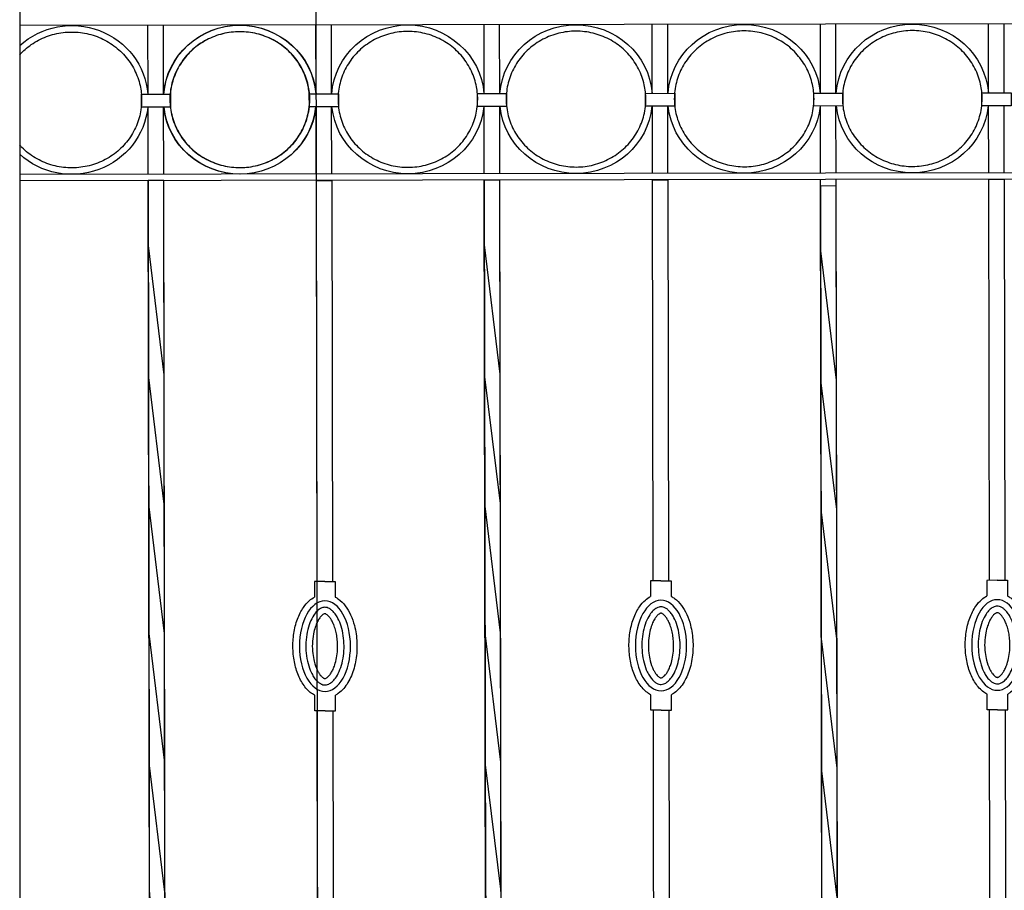
# Model space of a CAD drawing. Units: metres. Extents: x -4619 to 4290, y 1311 to 6302.
# Drawn here: x -4465 to -4465, y 1825 to 1826 of the extents above; entities that cross this region are included whole.
import ezdxf

# ---------------------------------------------------------------- set-up
doc = ezdxf.new("R2010")
doc.units = ezdxf.units.M
doc.header["$MEASUREMENT"] = 0

# ---------------------------------------------------------------- blocks, each defined once
blk = doc.blocks.new('barrote2')
for p, q in [((888.45, 1912.73), (900.45, 2012.73)), ((900.45, 1912.73), (900.45, 2012.73)), ((888.45, 1812.73), (900.45, 1912.73)), ((900.45, 1812.73), (900.45, 1912.73)), ((900.45, 1712.73), (900.45, 1912.73)), ((888.45, 1712.73), (900.45, 1812.73)), ((900.45, 1712.73), (900.45, 1812.73)), ((888.45, 1612.73), (900.45, 1712.73)), ((900.45, 1612.73), (900.45, 1712.73)), ((900.45, 1562.73), (900.45, 1712.73)), ((900.45, 1512.73), (900.45, 1712.73)), ((888.45, 1512.73), (900.45, 1612.73)), ((900.45, 1512.73), (900.45, 1612.73)), ((888.45, 1412.73), (900.45, 1512.73)), ((900.45, 1312.73), (900.45, 1512.73)), ((888.45, 1312.73), (900.45, 1412.73)), ((888.45, 1212.73), (900.45, 1312.73)), ((900.45, 1112.73), (900.45, 1312.73)), ((888.45, 1112.73), (900.45, 1212.73)), ((888.45, 1012.73), (900.45, 1112.73))]:
    blk.add_line(p, q)
blk.add_lwpolyline([(888.45, 2062.73), (900.45, 2062.73), (900.45, 962.73), (888.45, 962.73)], close=True)
blk = doc.blocks.new('barrote3')
for p, q in [((-617.53, 1752.73), (-625.53, 1752.73)), ((-625.53, 1752.73), (-625.53, 1740.68)), ((-617.53, 1752.73), (-609.53, 1752.73)), ((-609.53, 1752.73), (-609.53, 1740.68)), ((-625.53, 1652.73), (-625.53, 1664.77)), ((-609.53, 1652.73), (-609.53, 1664.77)), ((-617.53, 1652.73), (-625.53, 1652.73)), ((-617.53, 1652.73), (-609.53, 1652.73)), ((-609.53, 1372.73), (-625.53, 1372.73)), ((-625.53, 1372.73), (-625.53, 1360.68)), ((-609.53, 1372.73), (-609.53, 1360.68)), ((-625.53, 1272.73), (-625.53, 1284.77)), ((-609.53, 1272.73), (-609.53, 1284.77)), ((-625.53, 1272.73), (-609.53, 1272.73))]:
    blk.add_line(p, q)
for points in [[(-611.53, 1752.73), (-611.53, 2062.73), (-623.53, 2062.73), (-623.53, 1752.73)], [(-623.53, 1652.73), (-623.53, 1372.73)], [(-611.53, 1372.73), (-611.53, 1652.73)], [(-623.53, 1272.73), (-623.53, 962.73), (-611.53, 962.73), (-611.53, 1272.73)]]:
    blk.add_lwpolyline(points)
for centre in [(-617.53, 1702.73), (-617.53, 1322.73)]:
    blk.add_ellipse(centre, major_axis=(0, 35), ratio=0.564492)
for points, knots in [([(-625.53, 1740.68), (-626.39, 1740.22), (-627.22, 1739.7), (-629.99, 1737.67), (-631.77, 1735.87), (-634.91, 1731.71), (-636.28, 1729.36), (-638.62, 1724.24), (-639.58, 1721.47), (-641.41, 1714.41), (-642.05, 1709.97), (-642.42, 1700.99), (-642.15, 1696.46), (-640.72, 1687.77), (-639.56, 1683.61), (-636.4, 1676.12), (-634.41, 1672.78), (-630.73, 1668.56), (-629.32, 1667.26), (-627.07, 1665.66), (-626.31, 1665.19), (-625.53, 1664.77)], [6.57372, 6.57372, 6.57372, 6.57372, 6.674583, 6.674583, 6.924496, 6.924496, 7.174409, 7.174409, 7.424322, 7.424322, 7.781091, 7.781091, 8.137859, 8.137859, 8.494628, 8.494628, 8.851396, 8.851396, 9.042582, 9.042582, 9.134216, 9.134216, 9.134216, 9.134216]), ([(-609.53, 1664.77), (-608.34, 1665.41), (-607.2, 1666.17), (-604.94, 1668.01), (-603.83, 1669.11), (-600.73, 1672.76), (-598.96, 1675.65), (-596.07, 1682.08), (-594.95, 1685.62), (-593.36, 1693.06), (-592.91, 1696.97), (-592.69, 1704.84), (-592.93, 1708.79), (-594.1, 1716.44), (-595.02, 1720.12), (-597.52, 1726.92), (-599.09, 1730.04), (-602.33, 1734.71), (-603.86, 1736.45), (-606.79, 1739), (-608.12, 1739.93), (-609.53, 1740.68)], [3.432126, 3.432126, 3.432126, 3.432126, 3.572012, 3.572012, 3.727369, 3.727369, 4.039635, 4.039635, 4.351901, 4.351901, 4.664166, 4.664166, 4.976432, 4.976432, 5.288698, 5.288698, 5.600964, 5.600964, 5.82734, 5.82734, 5.992652, 5.992652, 5.992652, 5.992652]), ([(-617.53, 1732.73), (-618.09, 1732.73), (-618.64, 1732.65), (-619.8, 1732.34), (-620.41, 1732.09), (-621.67, 1731.39), (-622.32, 1730.93), (-623.65, 1729.77), (-624.32, 1729.07), (-625.64, 1727.43), (-626.28, 1726.5), (-627.88, 1723.78), (-628.78, 1721.83), (-630.31, 1717.52), (-630.94, 1715.16), (-631.85, 1710.2), (-632.14, 1707.6), (-632.35, 1702.34), (-632.27, 1699.69), (-631.75, 1694.52), (-631.31, 1692), (-630.12, 1687.28), (-629.36, 1685.07), (-627.61, 1681.14), (-626.62, 1679.42), (-624.74, 1676.84), (-623.87, 1675.88), (-622.16, 1674.38), (-621.31, 1673.82), (-619.86, 1673.13), (-619.23, 1672.93), (-618.02, 1672.72), (-617.43, 1672.7), (-616.24, 1672.83), (-615.62, 1672.99), (-614.33, 1673.52), (-613.65, 1673.89), (-612.26, 1674.91), (-611.54, 1675.55), (-610.12, 1677.11), (-609.41, 1678.03), (-608.06, 1680.11), (-607.42, 1681.28), (-605.88, 1684.59), (-605.06, 1686.89), (-603.77, 1691.85), (-603.31, 1694.51), (-602.77, 1699.98), (-602.71, 1702.79), (-602.98, 1708.33), (-603.32, 1711.06), (-604.38, 1716.23), (-605.1, 1718.67), (-606.82, 1723.05), (-607.82, 1725), (-609.74, 1727.89), (-610.63, 1728.96), (-612.39, 1730.68), (-613.27, 1731.33), (-614.78, 1732.15), (-615.43, 1732.4), (-616.55, 1732.67), (-617.04, 1732.73), (-617.53, 1732.73)], [0, 0, 0, 0, 0.152852, 0.152852, 0.305704, 0.305704, 0.458556, 0.458556, 0.611407, 0.611407, 0.764259, 0.764259, 1.009827, 1.009827, 1.255395, 1.255395, 1.500964, 1.500964, 1.746532, 1.746532, 1.9921, 1.9921, 2.237668, 2.237668, 2.483236, 2.483236, 2.680887, 2.680887, 2.878539, 2.878539, 3.041965, 3.041965, 3.20539, 3.20539, 3.368816, 3.368816, 3.532241, 3.532241, 3.695667, 3.695667, 3.859093, 3.859093, 4.022518, 4.022518, 4.28184, 4.28184, 4.541161, 4.541161, 4.800483, 4.800483, 5.059804, 5.059804, 5.319126, 5.319126, 5.578447, 5.578447, 5.781184, 5.781184, 5.98392, 5.98392, 6.148395, 6.148395, 6.283185, 6.283185, 6.283185, 6.283185]), ([(-617.53, 1727.73), (-617.61, 1727.73), (-617.67, 1727.72), (-617.83, 1727.69), (-617.91, 1727.67), (-618.11, 1727.61), (-618.22, 1727.56), (-618.59, 1727.39), (-618.88, 1727.22), (-619.57, 1726.71), (-619.96, 1726.37), (-620.8, 1725.48), (-621.25, 1724.94), (-622.15, 1723.65), (-622.61, 1722.92), (-623.5, 1721.26), (-623.93, 1720.34), (-624.81, 1718.14), (-625.26, 1716.83), (-626.03, 1714.04), (-626.35, 1712.56), (-626.87, 1709.5), (-627.05, 1707.91), (-627.31, 1704.2), (-627.33, 1702.07), (-627.1, 1697.85), (-626.86, 1695.78), (-626.14, 1691.82), (-625.67, 1689.94), (-624.69, 1686.98), (-624.24, 1685.83), (-623.27, 1683.73), (-622.76, 1682.79), (-621.76, 1681.2), (-621.27, 1680.55), (-620.45, 1679.59), (-620.11, 1679.25), (-619.39, 1678.6), (-619.03, 1678.33), (-618.42, 1677.97), (-618.18, 1677.87), (-617.89, 1677.77), (-617.79, 1677.75), (-617.63, 1677.73), (-617.57, 1677.72), (-617.45, 1677.73), (-617.37, 1677.73), (-617.2, 1677.77), (-617.1, 1677.79), (-616.83, 1677.89), (-616.68, 1677.96), (-616.3, 1678.17), (-616.09, 1678.3), (-615.61, 1678.66), (-615.34, 1678.88), (-614.7, 1679.49), (-614.32, 1679.91), (-613.52, 1680.91), (-613.12, 1681.49), (-612.31, 1682.79), (-611.91, 1683.52), (-610.61, 1686.21), (-609.79, 1688.5), (-608.7, 1692.88), (-608.33, 1694.88), (-607.81, 1699.44), (-607.71, 1702.05), (-607.9, 1707.2), (-608.19, 1709.75), (-609.02, 1714.04), (-609.5, 1715.86), (-610.5, 1718.81), (-610.98, 1720.01), (-612.02, 1722.17), (-612.57, 1723.12), (-613.66, 1724.75), (-614.21, 1725.42), (-615.22, 1726.48), (-615.68, 1726.86), (-616.45, 1727.39), (-616.76, 1727.53), (-617.08, 1727.65), (-617.17, 1727.68), (-617.32, 1727.71), (-617.38, 1727.72), (-617.46, 1727.72), (-617.49, 1727.73), (-617.53, 1727.73)], [0, 0, 0, 0, 0.102743, 0.102743, 0.182015, 0.182015, 0.261286, 0.261286, 0.399023, 0.399023, 0.536759, 0.536759, 0.674495, 0.674495, 0.812231, 0.812231, 0.949967, 0.949967, 1.116171, 1.116171, 1.282374, 1.282374, 1.448578, 1.448578, 1.665217, 1.665217, 1.881857, 1.881857, 2.098496, 2.098496, 2.255385, 2.255385, 2.412273, 2.412273, 2.559552, 2.559552, 2.669818, 2.669818, 2.81537, 2.81537, 2.960922, 2.960922, 3.057384, 3.057384, 3.153845, 3.153845, 3.250307, 3.250307, 3.346769, 3.346769, 3.44323, 3.44323, 3.539692, 3.539692, 3.636154, 3.636154, 3.758968, 3.758968, 3.881782, 3.881782, 4.004596, 4.004596, 4.296799, 4.296799, 4.513254, 4.513254, 4.777157, 4.777157, 5.041061, 5.041061, 5.252151, 5.252151, 5.417927, 5.417927, 5.583703, 5.583703, 5.749478, 5.749478, 5.915254, 5.915254, 6.08103, 6.08103, 6.157969, 6.157969, 6.234909, 6.234909, 6.283185, 6.283185, 6.283185, 6.283185]), ([(-625.53, 1360.68), (-626.39, 1360.22), (-627.22, 1359.7), (-629.99, 1357.67), (-631.77, 1355.87), (-634.91, 1351.71), (-636.28, 1349.36), (-638.62, 1344.24), (-639.58, 1341.47), (-641.41, 1334.41), (-642.05, 1329.97), (-642.42, 1320.99), (-642.15, 1316.46), (-640.72, 1307.77), (-639.56, 1303.61), (-636.4, 1296.12), (-634.41, 1292.78), (-630.73, 1288.56), (-629.32, 1287.26), (-627.07, 1285.66), (-626.31, 1285.19), (-625.53, 1284.77)], [6.57372, 6.57372, 6.57372, 6.57372, 6.674583, 6.674583, 6.924496, 6.924496, 7.174409, 7.174409, 7.424322, 7.424322, 7.781091, 7.781091, 8.137859, 8.137859, 8.494628, 8.494628, 8.851396, 8.851396, 9.042582, 9.042582, 9.134216, 9.134216, 9.134216, 9.134216]), ([(-609.53, 1284.77), (-608.34, 1285.41), (-607.2, 1286.17), (-604.94, 1288.01), (-603.83, 1289.11), (-600.73, 1292.76), (-598.96, 1295.65), (-596.07, 1302.08), (-594.95, 1305.62), (-593.36, 1313.06), (-592.91, 1316.97), (-592.69, 1324.84), (-592.93, 1328.79), (-594.1, 1336.44), (-595.02, 1340.12), (-597.52, 1346.92), (-599.09, 1350.04), (-602.33, 1354.71), (-603.86, 1356.45), (-606.79, 1359), (-608.12, 1359.93), (-609.53, 1360.68)], [3.432126, 3.432126, 3.432126, 3.432126, 3.572012, 3.572012, 3.727369, 3.727369, 4.039635, 4.039635, 4.351901, 4.351901, 4.664166, 4.664166, 4.976432, 4.976432, 5.288698, 5.288698, 5.600964, 5.600964, 5.82734, 5.82734, 5.992652, 5.992652, 5.992652, 5.992652]), ([(-617.53, 1352.73), (-618.09, 1352.73), (-618.64, 1352.65), (-619.8, 1352.34), (-620.41, 1352.09), (-621.67, 1351.39), (-622.32, 1350.93), (-623.65, 1349.77), (-624.32, 1349.07), (-625.64, 1347.43), (-626.28, 1346.5), (-627.88, 1343.78), (-628.78, 1341.83), (-630.31, 1337.52), (-630.94, 1335.16), (-631.85, 1330.2), (-632.14, 1327.6), (-632.35, 1322.34), (-632.27, 1319.69), (-631.75, 1314.52), (-631.31, 1312), (-630.12, 1307.28), (-629.36, 1305.07), (-627.61, 1301.14), (-626.62, 1299.42), (-624.74, 1296.84), (-623.87, 1295.88), (-622.16, 1294.38), (-621.31, 1293.82), (-619.86, 1293.13), (-619.23, 1292.93), (-618.02, 1292.72), (-617.43, 1292.7), (-616.24, 1292.83), (-615.62, 1292.99), (-614.33, 1293.52), (-613.65, 1293.89), (-612.26, 1294.91), (-611.54, 1295.55), (-610.12, 1297.11), (-609.41, 1298.03), (-608.06, 1300.11), (-607.42, 1301.28), (-605.88, 1304.59), (-605.06, 1306.89), (-603.77, 1311.85), (-603.31, 1314.51), (-602.77, 1319.98), (-602.71, 1322.79), (-602.98, 1328.33), (-603.32, 1331.06), (-604.38, 1336.23), (-605.1, 1338.67), (-606.82, 1343.05), (-607.82, 1345), (-609.74, 1347.89), (-610.63, 1348.96), (-612.39, 1350.68), (-613.27, 1351.33), (-614.78, 1352.15), (-615.43, 1352.4), (-616.55, 1352.67), (-617.04, 1352.73), (-617.53, 1352.73)], [0, 0, 0, 0, 0.152852, 0.152852, 0.305704, 0.305704, 0.458556, 0.458556, 0.611407, 0.611407, 0.764259, 0.764259, 1.009827, 1.009827, 1.255395, 1.255395, 1.500964, 1.500964, 1.746532, 1.746532, 1.9921, 1.9921, 2.237668, 2.237668, 2.483236, 2.483236, 2.680887, 2.680887, 2.878539, 2.878539, 3.041965, 3.041965, 3.20539, 3.20539, 3.368816, 3.368816, 3.532241, 3.532241, 3.695667, 3.695667, 3.859093, 3.859093, 4.022518, 4.022518, 4.28184, 4.28184, 4.541161, 4.541161, 4.800483, 4.800483, 5.059804, 5.059804, 5.319126, 5.319126, 5.578447, 5.578447, 5.781184, 5.781184, 5.98392, 5.98392, 6.148395, 6.148395, 6.283185, 6.283185, 6.283185, 6.283185]), ([(-617.53, 1347.73), (-617.61, 1347.73), (-617.67, 1347.72), (-617.83, 1347.69), (-617.91, 1347.67), (-618.11, 1347.61), (-618.22, 1347.56), (-618.59, 1347.39), (-618.88, 1347.22), (-619.57, 1346.71), (-619.96, 1346.37), (-620.8, 1345.48), (-621.25, 1344.94), (-622.15, 1343.65), (-622.61, 1342.92), (-623.5, 1341.26), (-623.93, 1340.34), (-624.81, 1338.14), (-625.26, 1336.83), (-626.03, 1334.04), (-626.35, 1332.56), (-626.87, 1329.5), (-627.05, 1327.91), (-627.31, 1324.2), (-627.33, 1322.07), (-627.1, 1317.85), (-626.86, 1315.78), (-626.14, 1311.82), (-625.67, 1309.94), (-624.69, 1306.98), (-624.24, 1305.83), (-623.27, 1303.73), (-622.76, 1302.79), (-621.76, 1301.2), (-621.27, 1300.55), (-620.45, 1299.59), (-620.11, 1299.25), (-619.39, 1298.6), (-619.03, 1298.33), (-618.42, 1297.97), (-618.18, 1297.87), (-617.89, 1297.77), (-617.79, 1297.75), (-617.63, 1297.73), (-617.57, 1297.72), (-617.45, 1297.73), (-617.37, 1297.73), (-617.2, 1297.77), (-617.1, 1297.79), (-616.83, 1297.89), (-616.68, 1297.96), (-616.3, 1298.17), (-616.09, 1298.3), (-615.61, 1298.66), (-615.34, 1298.88), (-614.7, 1299.49), (-614.32, 1299.91), (-613.52, 1300.91), (-613.12, 1301.49), (-612.31, 1302.79), (-611.91, 1303.52), (-610.61, 1306.21), (-609.79, 1308.5), (-608.7, 1312.88), (-608.33, 1314.88), (-607.81, 1319.44), (-607.71, 1322.05), (-607.9, 1327.2), (-608.19, 1329.75), (-609.02, 1334.04), (-609.5, 1335.86), (-610.5, 1338.81), (-610.98, 1340.01), (-612.02, 1342.17), (-612.57, 1343.12), (-613.66, 1344.75), (-614.21, 1345.42), (-615.22, 1346.48), (-615.68, 1346.86), (-616.45, 1347.39), (-616.76, 1347.53), (-617.08, 1347.65), (-617.17, 1347.68), (-617.32, 1347.71), (-617.38, 1347.72), (-617.46, 1347.72), (-617.49, 1347.73), (-617.53, 1347.73)], [0, 0, 0, 0, 0.102743, 0.102743, 0.182015, 0.182015, 0.261286, 0.261286, 0.399023, 0.399023, 0.536759, 0.536759, 0.674495, 0.674495, 0.812231, 0.812231, 0.949967, 0.949967, 1.116171, 1.116171, 1.282374, 1.282374, 1.448578, 1.448578, 1.665217, 1.665217, 1.881857, 1.881857, 2.098496, 2.098496, 2.255385, 2.255385, 2.412273, 2.412273, 2.559552, 2.559552, 2.669818, 2.669818, 2.81537, 2.81537, 2.960922, 2.960922, 3.057384, 3.057384, 3.153845, 3.153845, 3.250307, 3.250307, 3.346769, 3.346769, 3.44323, 3.44323, 3.539692, 3.539692, 3.636154, 3.636154, 3.758968, 3.758968, 3.881782, 3.881782, 4.004596, 4.004596, 4.296799, 4.296799, 4.513254, 4.513254, 4.777157, 4.777157, 5.041061, 5.041061, 5.252151, 5.252151, 5.417927, 5.417927, 5.583703, 5.583703, 5.749478, 5.749478, 5.915254, 5.915254, 6.08103, 6.08103, 6.157969, 6.157969, 6.234909, 6.234909, 6.283185, 6.283185, 6.283185, 6.283185])]:
    blk.add_open_spline(points, degree=3, knots=knots)

msp = doc.modelspace()

# ---------------------------------------------------------------- linework, layer by layer
for p, q in [((-4464.01347, 1825.52884), (-4465.37281, 1825.52657)), ((-4465.28751, 1825.48102), (-4465.28759, 1825.52671)), ((-4465.2772, 1825.48104), (-4465.27728, 1825.52673)), ((-4465.17594, 1825.48121), (-4465.17602, 1825.5269)), ((-4465.16563, 1825.48122), (-4465.16571, 1825.52691)), ((-4465.06422, 1825.48139), (-4465.0643, 1825.52708)), ((-4465.05391, 1825.48141), (-4465.05399, 1825.5271)), ((-4464.95251, 1825.48158), (-4464.95259, 1825.52727)), ((-4464.9422, 1825.4816), (-4464.94227, 1825.52729)), ((-4464.84079, 1825.48177), (-4464.84087, 1825.52746)), ((-4464.83048, 1825.48178), (-4464.83056, 1825.52747)), ((-4464.72908, 1825.48195), (-4464.72915, 1825.52764)), ((-4464.71876, 1825.48197), (-4464.71884, 1825.52766)), ((-4465.28742, 1825.42788), (-4465.2875, 1825.47243)), ((-4465.27711, 1825.4279), (-4465.27719, 1825.47244)), ((-4465.17585, 1825.42807), (-4465.17593, 1825.47261)), ((-4465.16554, 1825.42809), (-4465.16561, 1825.47263)), ((-4465.06414, 1825.42826), (-4465.06421, 1825.4728)), ((-4465.05382, 1825.42827), (-4465.0539, 1825.47282)), ((-4464.95242, 1825.42844), (-4464.95249, 1825.47299)), ((-4464.94211, 1825.42846), (-4464.94218, 1825.473)), ((-4464.8407, 1825.42863), (-4464.84078, 1825.47317)), ((-4464.83039, 1825.42865), (-4464.83047, 1825.47319)), ((-4464.72899, 1825.42882), (-4464.72906, 1825.47336)), ((-4464.71867, 1825.42884), (-4464.71875, 1825.47338)), ((-4464.01347, 1825.43002), (-4465.37264, 1825.42774)), ((-4464.01347, 1825.42572), (-4465.37264, 1825.42344)), ((-4465.28582, 1824.4783), (-4465.2874, 1825.42359)), ((-4465.27551, 1824.47831), (-4465.27709, 1825.4236)), ((-4465.06255, 1824.47867), (-4465.06413, 1825.42396)), ((-4465.05223, 1824.47869), (-4465.05382, 1825.42398)), ((-4464.83911, 1824.47904), (-4464.8407, 1825.42433)), ((-4464.8288, 1824.47906), (-4464.83038, 1825.42435))]:
    msp.add_line(p, q)
at = {"ltscale": 0.5}
msp.add_lwpolyline([(-4464.01347, 1825.93509), (-4465.37282, 1825.93509), (-4465.37282, 1824.10466), (-4464.01347, 1824.10466)], close=True, dxfattribs=at)
msp.add_lwpolyline([(-4465.17348, 1824.10466), (-4465.17654, 1825.93509)], dxfattribs=at)
for points in [[(-4465.27262, 1825.47245), (-4465.29195, 1825.47242), (-4465.29197, 1825.48101), (-4465.27263, 1825.48104)], [(-4465.16105, 1825.47264), (-4465.18038, 1825.4726), (-4465.1804, 1825.4812), (-4465.16106, 1825.48123)], [(-4465.04933, 1825.47282), (-4465.06867, 1825.47279), (-4465.06868, 1825.48138), (-4465.04934, 1825.48142)], [(-4464.93761, 1825.47301), (-4464.95695, 1825.47298), (-4464.95696, 1825.48157), (-4464.93763, 1825.4816)], [(-4464.8259, 1825.4732), (-4464.84523, 1825.47317), (-4464.84525, 1825.48176), (-4464.82591, 1825.48179)], [(-4464.71418, 1825.47338), (-4464.73352, 1825.47335), (-4464.73353, 1825.48195), (-4464.7142, 1825.48198)]]:
    msp.add_lwpolyline(points, close=True)
at = {"extrusion": (0, 0, -1)}
for centre, start_param, end_param in [((-4465.33821, 1825.47721), 3.962734, 6.207787), ((-4465.33821, 1825.47721), 3.962734, 6.207787), ((-4465.22664, 1825.4774), 3.216991, 6.207787), ((-4465.22664, 1825.4774), 3.216991, 6.207787), ((-4465.22649, 1825.4774), 3.216991, 6.207787), ((-4465.22649, 1825.4774), 3.216991, 6.207787), ((-4465.11492, 1825.47759), 3.216991, 6.207787), ((-4465.11492, 1825.47759), 3.216991, 6.207787), ((-4465.0032, 1825.47777), 3.216991, 6.207787), ((-4465.0032, 1825.47777), 3.216991, 6.207787), ((-4464.89149, 1825.47796), 3.216991, 6.207787), ((-4464.89149, 1825.47796), 3.216991, 6.207787), ((-4464.77977, 1825.47815), 3.216991, 6.207787), ((-4464.77977, 1825.47815), 3.216991, 6.207787), ((-4465.33821, 1825.47721), 6.381932, 8.606899), ((-4465.33821, 1825.47721), 6.381932, 8.606899), ((-4465.22664, 1825.4774), 6.381932, 9.326031), ((-4465.22664, 1825.4774), 6.381932, 9.326031), ((-4465.22649, 1825.4774), 6.381932, 9.326031), ((-4465.22649, 1825.4774), 6.381932, 9.326031), ((-4465.11492, 1825.47759), 6.381932, 9.326031), ((-4465.11492, 1825.47759), 6.381932, 9.326031), ((-4465.0032, 1825.47777), 6.381932, 9.326031), ((-4465.0032, 1825.47777), 6.381932, 9.326031), ((-4464.89149, 1825.47796), 6.381932, 9.326031), ((-4464.89149, 1825.47796), 6.381932, 9.326031), ((-4464.77977, 1825.47815), 6.381932, 9.326031), ((-4464.77977, 1825.47815), 6.381932, 9.326031)]:
    msp.add_ellipse(centre, major_axis=(0.0507, 0.00008), ratio=0.974576, start_param=start_param, end_param=end_param, dxfattribs=at)
for points, knots in [([(-4465.37282, 1825.50726), (-4465.37052, 1825.50976), (-4465.36794, 1825.51201), (-4465.36202, 1825.51611), (-4465.35863, 1825.51789), (-4465.3515, 1825.5206), (-4465.34776, 1825.52152), (-4465.34017, 1825.52244), (-4465.33631, 1825.52244), (-4465.32871, 1825.52153), (-4465.32497, 1825.52061), (-4465.31784, 1825.51792), (-4465.31445, 1825.51615), (-4465.30822, 1825.51184), (-4465.30538, 1825.50932), (-4465.30043, 1825.50367), (-4465.29831, 1825.50055), (-4465.29493, 1825.49391), (-4465.29366, 1825.49039), (-4465.29216, 1825.48365), (-4465.29181, 1825.48047), (-4465.2918, 1825.47729), (-4465.2918, 1825.47509), (-4465.29196, 1825.47288), (-4465.29284, 1825.46704), (-4465.29386, 1825.46344), (-4465.29676, 1825.45659), (-4465.29865, 1825.45333), (-4465.3032, 1825.44737), (-4465.30585, 1825.44466), (-4465.31176, 1825.43996), (-4465.31502, 1825.43796), (-4465.32194, 1825.4348), (-4465.32561, 1825.43363), (-4465.33312, 1825.43221), (-4465.33697, 1825.43196), (-4465.34461, 1825.43237), (-4465.3484, 1825.43304), (-4465.35571, 1825.43526), (-4465.35922, 1825.43681), (-4465.36573, 1825.4407), (-4465.36874, 1825.44303), (-4465.37189, 1825.44617), (-4465.37236, 1825.44665), (-4465.37282, 1825.44715)], [3.873504, 3.873504, 3.873504, 3.873504, 4.096311, 4.096311, 4.343149, 4.343149, 4.589988, 4.589988, 4.836827, 4.836827, 5.083666, 5.083666, 5.330505, 5.330505, 5.577344, 5.577344, 5.824183, 5.824183, 6.071022, 6.071022, 6.283185, 6.283185, 6.283185, 6.430072, 6.430072, 6.676911, 6.676911, 6.92375, 6.92375, 7.170589, 7.170589, 7.417428, 7.417428, 7.664267, 7.664267, 7.911106, 7.911106, 8.157945, 8.157945, 8.404784, 8.404784, 8.651623, 8.651623, 8.696124, 8.696124, 8.696124, 8.696124]), ([(-4465.37282, 1825.50726), (-4465.37052, 1825.50976), (-4465.36794, 1825.51201), (-4465.36202, 1825.51611), (-4465.35863, 1825.51789), (-4465.3515, 1825.5206), (-4465.34776, 1825.52152), (-4465.34017, 1825.52244), (-4465.33631, 1825.52244), (-4465.32871, 1825.52153), (-4465.32497, 1825.52061), (-4465.31784, 1825.51792), (-4465.31445, 1825.51615), (-4465.30822, 1825.51184), (-4465.30538, 1825.50932), (-4465.30043, 1825.50367), (-4465.29831, 1825.50055), (-4465.29493, 1825.49391), (-4465.29366, 1825.49039), (-4465.29216, 1825.48365), (-4465.29181, 1825.48047), (-4465.2918, 1825.47729), (-4465.2918, 1825.47509), (-4465.29196, 1825.47288), (-4465.29284, 1825.46704), (-4465.29386, 1825.46344), (-4465.29676, 1825.45659), (-4465.29865, 1825.45333), (-4465.3032, 1825.44737), (-4465.30585, 1825.44466), (-4465.31176, 1825.43996), (-4465.31502, 1825.43796), (-4465.32194, 1825.4348), (-4465.32561, 1825.43363), (-4465.33312, 1825.43221), (-4465.33697, 1825.43196), (-4465.34461, 1825.43237), (-4465.3484, 1825.43304), (-4465.35571, 1825.43526), (-4465.35922, 1825.43681), (-4465.36573, 1825.4407), (-4465.36874, 1825.44303), (-4465.37189, 1825.44617), (-4465.37236, 1825.44665), (-4465.37282, 1825.44715)], [3.873504, 3.873504, 3.873504, 3.873504, 4.096311, 4.096311, 4.343149, 4.343149, 4.589988, 4.589988, 4.836827, 4.836827, 5.083666, 5.083666, 5.330505, 5.330505, 5.577344, 5.577344, 5.824183, 5.824183, 6.071022, 6.071022, 6.283185, 6.283185, 6.283185, 6.430072, 6.430072, 6.676911, 6.676911, 6.92375, 6.92375, 7.170589, 7.170589, 7.417428, 7.417428, 7.664267, 7.664267, 7.911106, 7.911106, 8.157945, 8.157945, 8.404784, 8.404784, 8.651623, 8.651623, 8.696124, 8.696124, 8.696124, 8.696124]), ([(-4465.18023, 1825.47748), (-4465.18023, 1825.47527), (-4465.18039, 1825.47307), (-4465.18127, 1825.46722), (-4465.18228, 1825.46362), (-4465.18519, 1825.45677), (-4465.18708, 1825.45352), (-4465.19163, 1825.44756), (-4465.19428, 1825.44485), (-4465.20019, 1825.44014), (-4465.20345, 1825.43814), (-4465.21037, 1825.43498), (-4465.21404, 1825.43382), (-4465.22155, 1825.4324), (-4465.2254, 1825.43215), (-4465.23304, 1825.43256), (-4465.23683, 1825.43323), (-4465.24414, 1825.43545), (-4465.24764, 1825.437), (-4465.25416, 1825.44088), (-4465.25717, 1825.44322), (-4465.2625, 1825.44853), (-4465.26483, 1825.4515), (-4465.26867, 1825.45791), (-4465.27017, 1825.46135), (-4465.27228, 1825.46847), (-4465.27288, 1825.47215), (-4465.27315, 1825.47955), (-4465.2728, 1825.48327), (-4465.2712, 1825.49051), (-4465.26994, 1825.49404), (-4465.26656, 1825.50068), (-4465.26445, 1825.50381), (-4465.2595, 1825.50946), (-4465.25667, 1825.51199), (-4465.25044, 1825.5163), (-4465.24705, 1825.51808), (-4465.23993, 1825.52078), (-4465.23619, 1825.5217), (-4465.22859, 1825.52263), (-4465.22474, 1825.52263), (-4465.21714, 1825.52172), (-4465.2134, 1825.5208), (-4465.20627, 1825.51811), (-4465.20288, 1825.51633), (-4465.19665, 1825.51203), (-4465.19381, 1825.5095), (-4465.18886, 1825.50386), (-4465.18674, 1825.50074), (-4465.18336, 1825.4941), (-4465.18209, 1825.49057), (-4465.18059, 1825.48384), (-4465.18024, 1825.48066), (-4465.18023, 1825.47748)], [0, 0, 0, 0, 0.146887, 0.146887, 0.393726, 0.393726, 0.640565, 0.640565, 0.887404, 0.887404, 1.134243, 1.134243, 1.381082, 1.381082, 1.627921, 1.627921, 1.87476, 1.87476, 2.121599, 2.121599, 2.368438, 2.368438, 2.615277, 2.615277, 2.862116, 2.862116, 3.108955, 3.108955, 3.355794, 3.355794, 3.602633, 3.602633, 3.849472, 3.849472, 4.096311, 4.096311, 4.343149, 4.343149, 4.589988, 4.589988, 4.836827, 4.836827, 5.083666, 5.083666, 5.330505, 5.330505, 5.577344, 5.577344, 5.824183, 5.824183, 6.071022, 6.071022, 6.283185, 6.283185, 6.283185, 6.283185]), ([(-4465.18023, 1825.47748), (-4465.18023, 1825.47527), (-4465.18039, 1825.47307), (-4465.18127, 1825.46722), (-4465.18228, 1825.46362), (-4465.18519, 1825.45677), (-4465.18708, 1825.45352), (-4465.19163, 1825.44756), (-4465.19428, 1825.44485), (-4465.20019, 1825.44014), (-4465.20345, 1825.43814), (-4465.21037, 1825.43498), (-4465.21404, 1825.43382), (-4465.22155, 1825.4324), (-4465.2254, 1825.43215), (-4465.23304, 1825.43256), (-4465.23683, 1825.43323), (-4465.24414, 1825.43545), (-4465.24764, 1825.437), (-4465.25416, 1825.44088), (-4465.25717, 1825.44322), (-4465.2625, 1825.44853), (-4465.26483, 1825.4515), (-4465.26867, 1825.45791), (-4465.27017, 1825.46135), (-4465.27228, 1825.46847), (-4465.27288, 1825.47215), (-4465.27315, 1825.47955), (-4465.2728, 1825.48327), (-4465.2712, 1825.49051), (-4465.26994, 1825.49404), (-4465.26656, 1825.50068), (-4465.26445, 1825.50381), (-4465.2595, 1825.50946), (-4465.25667, 1825.51199), (-4465.25044, 1825.5163), (-4465.24705, 1825.51808), (-4465.23993, 1825.52078), (-4465.23619, 1825.5217), (-4465.22859, 1825.52263), (-4465.22474, 1825.52263), (-4465.21714, 1825.52172), (-4465.2134, 1825.5208), (-4465.20627, 1825.51811), (-4465.20288, 1825.51633), (-4465.19665, 1825.51203), (-4465.19381, 1825.5095), (-4465.18886, 1825.50386), (-4465.18674, 1825.50074), (-4465.18336, 1825.4941), (-4465.18209, 1825.49057), (-4465.18059, 1825.48384), (-4465.18024, 1825.48066), (-4465.18023, 1825.47748)], [0, 0, 0, 0, 0.146887, 0.146887, 0.393726, 0.393726, 0.640565, 0.640565, 0.887404, 0.887404, 1.134243, 1.134243, 1.381082, 1.381082, 1.627921, 1.627921, 1.87476, 1.87476, 2.121599, 2.121599, 2.368438, 2.368438, 2.615277, 2.615277, 2.862116, 2.862116, 3.108955, 3.108955, 3.355794, 3.355794, 3.602633, 3.602633, 3.849472, 3.849472, 4.096311, 4.096311, 4.343149, 4.343149, 4.589988, 4.589988, 4.836827, 4.836827, 5.083666, 5.083666, 5.330505, 5.330505, 5.577344, 5.577344, 5.824183, 5.824183, 6.071022, 6.071022, 6.283185, 6.283185, 6.283185, 6.283185]), ([(-4465.18009, 1825.47748), (-4465.18008, 1825.47527), (-4465.18025, 1825.47307), (-4465.18112, 1825.46722), (-4465.18214, 1825.46362), (-4465.18505, 1825.45677), (-4465.18694, 1825.45352), (-4465.19148, 1825.44756), (-4465.19414, 1825.44485), (-4465.20005, 1825.44014), (-4465.2033, 1825.43815), (-4465.21023, 1825.43498), (-4465.21389, 1825.43382), (-4465.2214, 1825.4324), (-4465.22525, 1825.43215), (-4465.23289, 1825.43256), (-4465.23669, 1825.43323), (-4465.24399, 1825.43545), (-4465.2475, 1825.437), (-4465.25402, 1825.44088), (-4465.25702, 1825.44322), (-4465.26236, 1825.44853), (-4465.26469, 1825.4515), (-4465.26852, 1825.45791), (-4465.27003, 1825.46135), (-4465.27214, 1825.46847), (-4465.27274, 1825.47215), (-4465.273, 1825.47955), (-4465.27266, 1825.48327), (-4465.27106, 1825.49051), (-4465.26979, 1825.49404), (-4465.26642, 1825.50068), (-4465.26431, 1825.50381), (-4465.25936, 1825.50946), (-4465.25652, 1825.51199), (-4465.2503, 1825.5163), (-4465.24691, 1825.51808), (-4465.23978, 1825.52078), (-4465.23604, 1825.5217), (-4465.22845, 1825.52263), (-4465.22459, 1825.52263), (-4465.217, 1825.52172), (-4465.21326, 1825.5208), (-4465.20613, 1825.51811), (-4465.20274, 1825.51633), (-4465.1965, 1825.51203), (-4465.19367, 1825.50951), (-4465.18871, 1825.50386), (-4465.1866, 1825.50074), (-4465.18321, 1825.4941), (-4465.18195, 1825.49057), (-4465.18045, 1825.48384), (-4465.18009, 1825.48066), (-4465.18009, 1825.47748)], [0, 0, 0, 0, 0.146887, 0.146887, 0.393726, 0.393726, 0.640565, 0.640565, 0.887404, 0.887404, 1.134243, 1.134243, 1.381082, 1.381082, 1.627921, 1.627921, 1.87476, 1.87476, 2.121599, 2.121599, 2.368438, 2.368438, 2.615277, 2.615277, 2.862116, 2.862116, 3.108955, 3.108955, 3.355794, 3.355794, 3.602633, 3.602633, 3.849472, 3.849472, 4.096311, 4.096311, 4.343149, 4.343149, 4.589988, 4.589988, 4.836827, 4.836827, 5.083666, 5.083666, 5.330505, 5.330505, 5.577344, 5.577344, 5.824183, 5.824183, 6.071022, 6.071022, 6.283185, 6.283185, 6.283185, 6.283185]), ([(-4465.18009, 1825.47748), (-4465.18008, 1825.47527), (-4465.18025, 1825.47307), (-4465.18112, 1825.46722), (-4465.18214, 1825.46362), (-4465.18505, 1825.45677), (-4465.18694, 1825.45352), (-4465.19148, 1825.44756), (-4465.19414, 1825.44485), (-4465.20005, 1825.44014), (-4465.2033, 1825.43815), (-4465.21023, 1825.43498), (-4465.21389, 1825.43382), (-4465.2214, 1825.4324), (-4465.22525, 1825.43215), (-4465.23289, 1825.43256), (-4465.23669, 1825.43323), (-4465.24399, 1825.43545), (-4465.2475, 1825.437), (-4465.25402, 1825.44088), (-4465.25702, 1825.44322), (-4465.26236, 1825.44853), (-4465.26469, 1825.4515), (-4465.26852, 1825.45791), (-4465.27003, 1825.46135), (-4465.27214, 1825.46847), (-4465.27274, 1825.47215), (-4465.273, 1825.47955), (-4465.27266, 1825.48327), (-4465.27106, 1825.49051), (-4465.26979, 1825.49404), (-4465.26642, 1825.50068), (-4465.26431, 1825.50381), (-4465.25936, 1825.50946), (-4465.25652, 1825.51199), (-4465.2503, 1825.5163), (-4465.24691, 1825.51808), (-4465.23978, 1825.52078), (-4465.23604, 1825.5217), (-4465.22845, 1825.52263), (-4465.22459, 1825.52263), (-4465.217, 1825.52172), (-4465.21326, 1825.5208), (-4465.20613, 1825.51811), (-4465.20274, 1825.51633), (-4465.1965, 1825.51203), (-4465.19367, 1825.50951), (-4465.18871, 1825.50386), (-4465.1866, 1825.50074), (-4465.18321, 1825.4941), (-4465.18195, 1825.49057), (-4465.18045, 1825.48384), (-4465.18009, 1825.48066), (-4465.18009, 1825.47748)], [0, 0, 0, 0, 0.146887, 0.146887, 0.393726, 0.393726, 0.640565, 0.640565, 0.887404, 0.887404, 1.134243, 1.134243, 1.381082, 1.381082, 1.627921, 1.627921, 1.87476, 1.87476, 2.121599, 2.121599, 2.368438, 2.368438, 2.615277, 2.615277, 2.862116, 2.862116, 3.108955, 3.108955, 3.355794, 3.355794, 3.602633, 3.602633, 3.849472, 3.849472, 4.096311, 4.096311, 4.343149, 4.343149, 4.589988, 4.589988, 4.836827, 4.836827, 5.083666, 5.083666, 5.330505, 5.330505, 5.577344, 5.577344, 5.824183, 5.824183, 6.071022, 6.071022, 6.283185, 6.283185, 6.283185, 6.283185]), ([(-4465.06852, 1825.47766), (-4465.06851, 1825.47546), (-4465.06867, 1825.47326), (-4465.06955, 1825.46741), (-4465.07057, 1825.46381), (-4465.07348, 1825.45696), (-4465.07537, 1825.45371), (-4465.07991, 1825.44775), (-4465.08256, 1825.44504), (-4465.08847, 1825.44033), (-4465.09173, 1825.43833), (-4465.09865, 1825.43517), (-4465.10232, 1825.43401), (-4465.10983, 1825.43259), (-4465.11368, 1825.43233), (-4465.12132, 1825.43275), (-4465.12512, 1825.43341), (-4465.13242, 1825.43563), (-4465.13593, 1825.43718), (-4465.14244, 1825.44107), (-4465.14545, 1825.4434), (-4465.15079, 1825.44872), (-4465.15311, 1825.45169), (-4465.15695, 1825.4581), (-4465.15846, 1825.46153), (-4465.16057, 1825.46865), (-4465.16117, 1825.47234), (-4465.16143, 1825.47974), (-4465.16109, 1825.48346), (-4465.15948, 1825.4907), (-4465.15822, 1825.49422), (-4465.15485, 1825.50087), (-4465.15274, 1825.50399), (-4465.14779, 1825.50965), (-4465.14495, 1825.51218), (-4465.13873, 1825.51649), (-4465.13534, 1825.51827), (-4465.12821, 1825.52097), (-4465.12447, 1825.52189), (-4465.11688, 1825.52281), (-4465.11302, 1825.52282), (-4465.10542, 1825.5219), (-4465.10169, 1825.52099), (-4465.09455, 1825.5183), (-4465.09116, 1825.51652), (-4465.08493, 1825.51222), (-4465.08209, 1825.50969), (-4465.07714, 1825.50405), (-4465.07502, 1825.50093), (-4465.07164, 1825.49428), (-4465.07037, 1825.49076), (-4465.06887, 1825.48403), (-4465.06852, 1825.48085), (-4465.06852, 1825.47766)], [0, 0, 0, 0, 0.146887, 0.146887, 0.393726, 0.393726, 0.640565, 0.640565, 0.887404, 0.887404, 1.134243, 1.134243, 1.381082, 1.381082, 1.627921, 1.627921, 1.87476, 1.87476, 2.121599, 2.121599, 2.368438, 2.368438, 2.615277, 2.615277, 2.862116, 2.862116, 3.108955, 3.108955, 3.355794, 3.355794, 3.602633, 3.602633, 3.849472, 3.849472, 4.096311, 4.096311, 4.343149, 4.343149, 4.589988, 4.589988, 4.836827, 4.836827, 5.083666, 5.083666, 5.330505, 5.330505, 5.577344, 5.577344, 5.824183, 5.824183, 6.071022, 6.071022, 6.283185, 6.283185, 6.283185, 6.283185]), ([(-4465.06852, 1825.47766), (-4465.06851, 1825.47546), (-4465.06867, 1825.47326), (-4465.06955, 1825.46741), (-4465.07057, 1825.46381), (-4465.07348, 1825.45696), (-4465.07537, 1825.45371), (-4465.07991, 1825.44775), (-4465.08256, 1825.44504), (-4465.08847, 1825.44033), (-4465.09173, 1825.43833), (-4465.09865, 1825.43517), (-4465.10232, 1825.43401), (-4465.10983, 1825.43259), (-4465.11368, 1825.43233), (-4465.12132, 1825.43275), (-4465.12512, 1825.43341), (-4465.13242, 1825.43563), (-4465.13593, 1825.43718), (-4465.14244, 1825.44107), (-4465.14545, 1825.4434), (-4465.15079, 1825.44872), (-4465.15311, 1825.45169), (-4465.15695, 1825.4581), (-4465.15846, 1825.46153), (-4465.16057, 1825.46865), (-4465.16117, 1825.47234), (-4465.16143, 1825.47974), (-4465.16109, 1825.48346), (-4465.15948, 1825.4907), (-4465.15822, 1825.49422), (-4465.15485, 1825.50087), (-4465.15274, 1825.50399), (-4465.14779, 1825.50965), (-4465.14495, 1825.51218), (-4465.13873, 1825.51649), (-4465.13534, 1825.51827), (-4465.12821, 1825.52097), (-4465.12447, 1825.52189), (-4465.11688, 1825.52281), (-4465.11302, 1825.52282), (-4465.10542, 1825.5219), (-4465.10169, 1825.52099), (-4465.09455, 1825.5183), (-4465.09116, 1825.51652), (-4465.08493, 1825.51222), (-4465.08209, 1825.50969), (-4465.07714, 1825.50405), (-4465.07502, 1825.50093), (-4465.07164, 1825.49428), (-4465.07037, 1825.49076), (-4465.06887, 1825.48403), (-4465.06852, 1825.48085), (-4465.06852, 1825.47766)], [0, 0, 0, 0, 0.146887, 0.146887, 0.393726, 0.393726, 0.640565, 0.640565, 0.887404, 0.887404, 1.134243, 1.134243, 1.381082, 1.381082, 1.627921, 1.627921, 1.87476, 1.87476, 2.121599, 2.121599, 2.368438, 2.368438, 2.615277, 2.615277, 2.862116, 2.862116, 3.108955, 3.108955, 3.355794, 3.355794, 3.602633, 3.602633, 3.849472, 3.849472, 4.096311, 4.096311, 4.343149, 4.343149, 4.589988, 4.589988, 4.836827, 4.836827, 5.083666, 5.083666, 5.330505, 5.330505, 5.577344, 5.577344, 5.824183, 5.824183, 6.071022, 6.071022, 6.283185, 6.283185, 6.283185, 6.283185]), ([(-4464.9568, 1825.47785), (-4464.9568, 1825.47565), (-4464.95696, 1825.47344), (-4464.95784, 1825.4676), (-4464.95885, 1825.464), (-4464.96176, 1825.45715), (-4464.96365, 1825.45389), (-4464.96819, 1825.44793), (-4464.97085, 1825.44522), (-4464.97676, 1825.44052), (-4464.98002, 1825.43852), (-4464.98694, 1825.43536), (-4464.9906, 1825.43419), (-4464.99812, 1825.43277), (-4465.00196, 1825.43252), (-4465.00961, 1825.43293), (-4465.0134, 1825.4336), (-4465.0207, 1825.43582), (-4465.02421, 1825.43737), (-4465.03073, 1825.44126), (-4465.03374, 1825.44359), (-4465.03907, 1825.4489), (-4465.0414, 1825.45188), (-4465.04523, 1825.45829), (-4465.04674, 1825.46172), (-4465.04885, 1825.46884), (-4465.04945, 1825.47253), (-4465.04971, 1825.47993), (-4465.04937, 1825.48364), (-4465.04777, 1825.49088), (-4465.04651, 1825.49441), (-4465.04313, 1825.50106), (-4465.04102, 1825.50418), (-4465.03607, 1825.50983), (-4465.03324, 1825.51236), (-4465.02701, 1825.51667), (-4465.02362, 1825.51846), (-4465.01649, 1825.52116), (-4465.01276, 1825.52208), (-4465.00516, 1825.523), (-4465.0013, 1825.523), (-4464.99371, 1825.52209), (-4464.98997, 1825.52118), (-4464.98284, 1825.51848), (-4464.97945, 1825.51671), (-4464.97322, 1825.5124), (-4464.97038, 1825.50988), (-4464.96542, 1825.50423), (-4464.96331, 1825.50111), (-4464.95992, 1825.49447), (-4464.95866, 1825.49095), (-4464.95716, 1825.48421), (-4464.9568, 1825.48103), (-4464.9568, 1825.47785)], [0, 0, 0, 0, 0.146887, 0.146887, 0.393726, 0.393726, 0.640565, 0.640565, 0.887404, 0.887404, 1.134243, 1.134243, 1.381082, 1.381082, 1.627921, 1.627921, 1.87476, 1.87476, 2.121599, 2.121599, 2.368438, 2.368438, 2.615277, 2.615277, 2.862116, 2.862116, 3.108955, 3.108955, 3.355794, 3.355794, 3.602633, 3.602633, 3.849472, 3.849472, 4.096311, 4.096311, 4.343149, 4.343149, 4.589988, 4.589988, 4.836827, 4.836827, 5.083666, 5.083666, 5.330505, 5.330505, 5.577344, 5.577344, 5.824183, 5.824183, 6.071022, 6.071022, 6.283185, 6.283185, 6.283185, 6.283185]), ([(-4464.9568, 1825.47785), (-4464.9568, 1825.47565), (-4464.95696, 1825.47344), (-4464.95784, 1825.4676), (-4464.95885, 1825.464), (-4464.96176, 1825.45715), (-4464.96365, 1825.45389), (-4464.96819, 1825.44793), (-4464.97085, 1825.44522), (-4464.97676, 1825.44052), (-4464.98002, 1825.43852), (-4464.98694, 1825.43536), (-4464.9906, 1825.43419), (-4464.99812, 1825.43277), (-4465.00196, 1825.43252), (-4465.00961, 1825.43293), (-4465.0134, 1825.4336), (-4465.0207, 1825.43582), (-4465.02421, 1825.43737), (-4465.03073, 1825.44126), (-4465.03374, 1825.44359), (-4465.03907, 1825.4489), (-4465.0414, 1825.45188), (-4465.04523, 1825.45829), (-4465.04674, 1825.46172), (-4465.04885, 1825.46884), (-4465.04945, 1825.47253), (-4465.04971, 1825.47993), (-4465.04937, 1825.48364), (-4465.04777, 1825.49088), (-4465.04651, 1825.49441), (-4465.04313, 1825.50106), (-4465.04102, 1825.50418), (-4465.03607, 1825.50983), (-4465.03324, 1825.51236), (-4465.02701, 1825.51667), (-4465.02362, 1825.51846), (-4465.01649, 1825.52116), (-4465.01276, 1825.52208), (-4465.00516, 1825.523), (-4465.0013, 1825.523), (-4464.99371, 1825.52209), (-4464.98997, 1825.52118), (-4464.98284, 1825.51848), (-4464.97945, 1825.51671), (-4464.97322, 1825.5124), (-4464.97038, 1825.50988), (-4464.96542, 1825.50423), (-4464.96331, 1825.50111), (-4464.95992, 1825.49447), (-4464.95866, 1825.49095), (-4464.95716, 1825.48421), (-4464.9568, 1825.48103), (-4464.9568, 1825.47785)], [0, 0, 0, 0, 0.146887, 0.146887, 0.393726, 0.393726, 0.640565, 0.640565, 0.887404, 0.887404, 1.134243, 1.134243, 1.381082, 1.381082, 1.627921, 1.627921, 1.87476, 1.87476, 2.121599, 2.121599, 2.368438, 2.368438, 2.615277, 2.615277, 2.862116, 2.862116, 3.108955, 3.108955, 3.355794, 3.355794, 3.602633, 3.602633, 3.849472, 3.849472, 4.096311, 4.096311, 4.343149, 4.343149, 4.589988, 4.589988, 4.836827, 4.836827, 5.083666, 5.083666, 5.330505, 5.330505, 5.577344, 5.577344, 5.824183, 5.824183, 6.071022, 6.071022, 6.283185, 6.283185, 6.283185, 6.283185]), ([(-4464.84508, 1825.47804), (-4464.84508, 1825.47583), (-4464.84524, 1825.47363), (-4464.84612, 1825.46778), (-4464.84714, 1825.46419), (-4464.85004, 1825.45733), (-4464.85193, 1825.45408), (-4464.85648, 1825.44812), (-4464.85913, 1825.44541), (-4464.86504, 1825.4407), (-4464.8683, 1825.43871), (-4464.87522, 1825.43554), (-4464.87889, 1825.43438), (-4464.8864, 1825.43296), (-4464.89025, 1825.43271), (-4464.89789, 1825.43312), (-4464.90168, 1825.43379), (-4464.90899, 1825.43601), (-4464.91249, 1825.43756), (-4464.91901, 1825.44144), (-4464.92202, 1825.44378), (-4464.92735, 1825.44909), (-4464.92968, 1825.45206), (-4464.93352, 1825.45847), (-4464.93503, 1825.46191), (-4464.93714, 1825.46903), (-4464.93774, 1825.47271), (-4464.938, 1825.48011), (-4464.93766, 1825.48383), (-4464.93605, 1825.49107), (-4464.93479, 1825.4946), (-4464.93141, 1825.50125), (-4464.9293, 1825.50437), (-4464.92436, 1825.51002), (-4464.92152, 1825.51255), (-4464.91529, 1825.51686), (-4464.9119, 1825.51864), (-4464.90478, 1825.52134), (-4464.90104, 1825.52227), (-4464.89344, 1825.52319), (-4464.88959, 1825.52319), (-4464.88199, 1825.52228), (-4464.87825, 1825.52136), (-4464.87112, 1825.51867), (-4464.86773, 1825.51689), (-4464.8615, 1825.51259), (-4464.85866, 1825.51007), (-4464.85371, 1825.50442), (-4464.85159, 1825.5013), (-4464.84821, 1825.49466), (-4464.84694, 1825.49113), (-4464.84544, 1825.4844), (-4464.84509, 1825.48122), (-4464.84508, 1825.47804)], [0, 0, 0, 0, 0.146887, 0.146887, 0.393726, 0.393726, 0.640565, 0.640565, 0.887404, 0.887404, 1.134243, 1.134243, 1.381082, 1.381082, 1.627921, 1.627921, 1.87476, 1.87476, 2.121599, 2.121599, 2.368438, 2.368438, 2.615277, 2.615277, 2.862116, 2.862116, 3.108955, 3.108955, 3.355794, 3.355794, 3.602633, 3.602633, 3.849472, 3.849472, 4.096311, 4.096311, 4.343149, 4.343149, 4.589988, 4.589988, 4.836827, 4.836827, 5.083666, 5.083666, 5.330505, 5.330505, 5.577344, 5.577344, 5.824183, 5.824183, 6.071022, 6.071022, 6.283185, 6.283185, 6.283185, 6.283185]), ([(-4464.84508, 1825.47804), (-4464.84508, 1825.47583), (-4464.84524, 1825.47363), (-4464.84612, 1825.46778), (-4464.84714, 1825.46419), (-4464.85004, 1825.45733), (-4464.85193, 1825.45408), (-4464.85648, 1825.44812), (-4464.85913, 1825.44541), (-4464.86504, 1825.4407), (-4464.8683, 1825.43871), (-4464.87522, 1825.43554), (-4464.87889, 1825.43438), (-4464.8864, 1825.43296), (-4464.89025, 1825.43271), (-4464.89789, 1825.43312), (-4464.90168, 1825.43379), (-4464.90899, 1825.43601), (-4464.91249, 1825.43756), (-4464.91901, 1825.44144), (-4464.92202, 1825.44378), (-4464.92735, 1825.44909), (-4464.92968, 1825.45206), (-4464.93352, 1825.45847), (-4464.93503, 1825.46191), (-4464.93714, 1825.46903), (-4464.93774, 1825.47271), (-4464.938, 1825.48011), (-4464.93766, 1825.48383), (-4464.93605, 1825.49107), (-4464.93479, 1825.4946), (-4464.93141, 1825.50125), (-4464.9293, 1825.50437), (-4464.92436, 1825.51002), (-4464.92152, 1825.51255), (-4464.91529, 1825.51686), (-4464.9119, 1825.51864), (-4464.90478, 1825.52134), (-4464.90104, 1825.52227), (-4464.89344, 1825.52319), (-4464.88959, 1825.52319), (-4464.88199, 1825.52228), (-4464.87825, 1825.52136), (-4464.87112, 1825.51867), (-4464.86773, 1825.51689), (-4464.8615, 1825.51259), (-4464.85866, 1825.51007), (-4464.85371, 1825.50442), (-4464.85159, 1825.5013), (-4464.84821, 1825.49466), (-4464.84694, 1825.49113), (-4464.84544, 1825.4844), (-4464.84509, 1825.48122), (-4464.84508, 1825.47804)], [0, 0, 0, 0, 0.146887, 0.146887, 0.393726, 0.393726, 0.640565, 0.640565, 0.887404, 0.887404, 1.134243, 1.134243, 1.381082, 1.381082, 1.627921, 1.627921, 1.87476, 1.87476, 2.121599, 2.121599, 2.368438, 2.368438, 2.615277, 2.615277, 2.862116, 2.862116, 3.108955, 3.108955, 3.355794, 3.355794, 3.602633, 3.602633, 3.849472, 3.849472, 4.096311, 4.096311, 4.343149, 4.343149, 4.589988, 4.589988, 4.836827, 4.836827, 5.083666, 5.083666, 5.330505, 5.330505, 5.577344, 5.577344, 5.824183, 5.824183, 6.071022, 6.071022, 6.283185, 6.283185, 6.283185, 6.283185]), ([(-4464.73337, 1825.47822), (-4464.73336, 1825.47602), (-4464.73353, 1825.47382), (-4464.7344, 1825.46797), (-4464.73542, 1825.46437), (-4464.73833, 1825.45752), (-4464.74022, 1825.45427), (-4464.74476, 1825.44831), (-4464.74741, 1825.4456), (-4464.75333, 1825.44089), (-4464.75658, 1825.43889), (-4464.76351, 1825.43573), (-4464.76717, 1825.43457), (-4464.77468, 1825.43315), (-4464.77853, 1825.43289), (-4464.78617, 1825.43331), (-4464.78997, 1825.43397), (-4464.79727, 1825.43619), (-4464.80078, 1825.43774), (-4464.80729, 1825.44163), (-4464.8103, 1825.44397), (-4464.81564, 1825.44928), (-4464.81797, 1825.45225), (-4464.8218, 1825.45866), (-4464.82331, 1825.4621), (-4464.82542, 1825.46921), (-4464.82602, 1825.4729), (-4464.82628, 1825.4803), (-4464.82594, 1825.48402), (-4464.82434, 1825.49126), (-4464.82307, 1825.49478), (-4464.8197, 1825.50143), (-4464.81759, 1825.50456), (-4464.81264, 1825.51021), (-4464.8098, 1825.51274), (-4464.80358, 1825.51705), (-4464.80019, 1825.51883), (-4464.79306, 1825.52153), (-4464.78932, 1825.52245), (-4464.78173, 1825.52338), (-4464.77787, 1825.52338), (-4464.77028, 1825.52247), (-4464.76654, 1825.52155), (-4464.75941, 1825.51886), (-4464.75601, 1825.51708), (-4464.74978, 1825.51278), (-4464.74694, 1825.51025), (-4464.74199, 1825.50461), (-4464.73987, 1825.50149), (-4464.73649, 1825.49484), (-4464.73522, 1825.49132), (-4464.73373, 1825.48459), (-4464.73337, 1825.48141), (-4464.73337, 1825.47822)], [0, 0, 0, 0, 0.146887, 0.146887, 0.393726, 0.393726, 0.640565, 0.640565, 0.887404, 0.887404, 1.134243, 1.134243, 1.381082, 1.381082, 1.627921, 1.627921, 1.87476, 1.87476, 2.121599, 2.121599, 2.368438, 2.368438, 2.615277, 2.615277, 2.862116, 2.862116, 3.108955, 3.108955, 3.355794, 3.355794, 3.602633, 3.602633, 3.849472, 3.849472, 4.096311, 4.096311, 4.343149, 4.343149, 4.589988, 4.589988, 4.836827, 4.836827, 5.083666, 5.083666, 5.330505, 5.330505, 5.577344, 5.577344, 5.824183, 5.824183, 6.071022, 6.071022, 6.283185, 6.283185, 6.283185, 6.283185]), ([(-4464.73337, 1825.47822), (-4464.73336, 1825.47602), (-4464.73353, 1825.47382), (-4464.7344, 1825.46797), (-4464.73542, 1825.46437), (-4464.73833, 1825.45752), (-4464.74022, 1825.45427), (-4464.74476, 1825.44831), (-4464.74741, 1825.4456), (-4464.75333, 1825.44089), (-4464.75658, 1825.43889), (-4464.76351, 1825.43573), (-4464.76717, 1825.43457), (-4464.77468, 1825.43315), (-4464.77853, 1825.43289), (-4464.78617, 1825.43331), (-4464.78997, 1825.43397), (-4464.79727, 1825.43619), (-4464.80078, 1825.43774), (-4464.80729, 1825.44163), (-4464.8103, 1825.44397), (-4464.81564, 1825.44928), (-4464.81797, 1825.45225), (-4464.8218, 1825.45866), (-4464.82331, 1825.4621), (-4464.82542, 1825.46921), (-4464.82602, 1825.4729), (-4464.82628, 1825.4803), (-4464.82594, 1825.48402), (-4464.82434, 1825.49126), (-4464.82307, 1825.49478), (-4464.8197, 1825.50143), (-4464.81759, 1825.50456), (-4464.81264, 1825.51021), (-4464.8098, 1825.51274), (-4464.80358, 1825.51705), (-4464.80019, 1825.51883), (-4464.79306, 1825.52153), (-4464.78932, 1825.52245), (-4464.78173, 1825.52338), (-4464.77787, 1825.52338), (-4464.77028, 1825.52247), (-4464.76654, 1825.52155), (-4464.75941, 1825.51886), (-4464.75601, 1825.51708), (-4464.74978, 1825.51278), (-4464.74694, 1825.51025), (-4464.74199, 1825.50461), (-4464.73987, 1825.50149), (-4464.73649, 1825.49484), (-4464.73522, 1825.49132), (-4464.73373, 1825.48459), (-4464.73337, 1825.48141), (-4464.73337, 1825.47822)], [0, 0, 0, 0, 0.146887, 0.146887, 0.393726, 0.393726, 0.640565, 0.640565, 0.887404, 0.887404, 1.134243, 1.134243, 1.381082, 1.381082, 1.627921, 1.627921, 1.87476, 1.87476, 2.121599, 2.121599, 2.368438, 2.368438, 2.615277, 2.615277, 2.862116, 2.862116, 3.108955, 3.108955, 3.355794, 3.355794, 3.602633, 3.602633, 3.849472, 3.849472, 4.096311, 4.096311, 4.343149, 4.343149, 4.589988, 4.589988, 4.836827, 4.836827, 5.083666, 5.083666, 5.330505, 5.330505, 5.577344, 5.577344, 5.824183, 5.824183, 6.071022, 6.071022, 6.283185, 6.283185, 6.283185, 6.283185])]:
    msp.add_open_spline(points, degree=3, knots=knots)

# ---------------------------------------------------------------- block references
at = {"xscale": -0.0008593569637033679, "yscale": 0.0008593569637033679, "zscale": 0.0008593569637033679, "rotation": 0.09590708987503582}
for name, p in [('barrote2', (-4464.51063, 1823.65227)), ('barrote3', (-4465.69824, 1823.65028)), ('barrote2', (-4464.28736, 1823.65264)), ('barrote3', (-4465.47497, 1823.65065)), ('barrote3', (-4465.25154, 1823.65103)), ('barrote2', (-4464.06392, 1823.64872))]:
    msp.add_blockref(name, p, dxfattribs=at)

doc.saveas('drawing.dxf')
